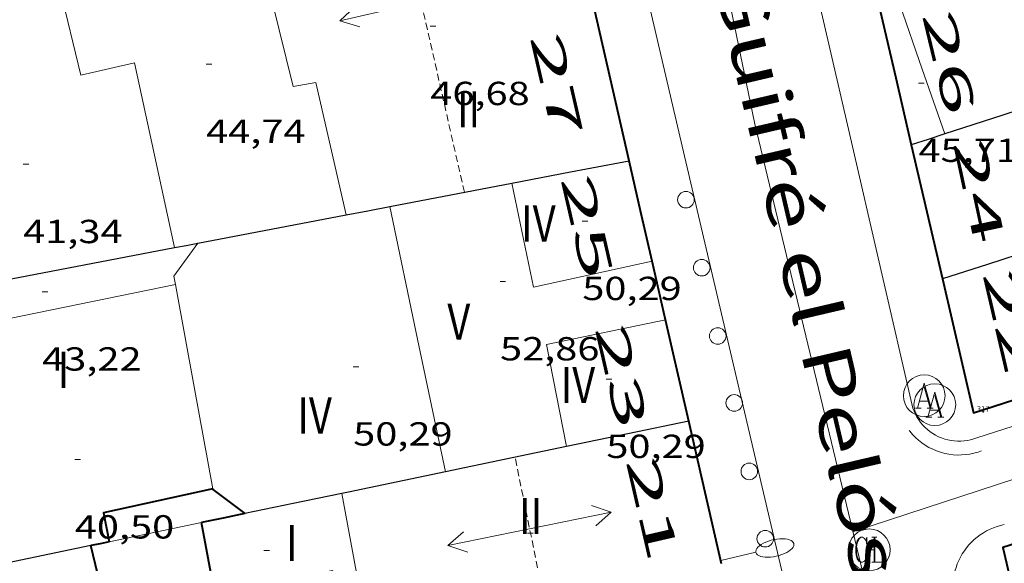
# Model space of a CAD drawing. Units: inches. Extents: x 452993 to 454009, y 4598997 to 4599502.
# Drawn here: x 453338 to 453374, y 4599102 to 4599121 of the extents above; entities that cross this region are included whole.
import ezdxf
from ezdxf.enums import TextEntityAlignment as Align

# ---------------------------------------------------------------- set-up
doc = ezdxf.new("R2010")
doc.units = ezdxf.units.IN
doc.header["$MEASUREMENT"] = 0
doc.linetypes.add('DGN Style 1', pattern=[6.297422240000001, 0.01047824, -6.286944000000001])
doc.linetypes.add('TRAZOS2', pattern=[0.375, 0.25, -0.125])
for name, color, linetype, lineweight in [('CARENER', 7, 'Continuous', 0), ('COTA ALTIMETRICA', 7, 'Continuous', 0), ('COTA EDIFICI', 7, 'Continuous', 0), ('EIX VIA URBANA PAVIMENTADA', 7, 'Continuous', 0), ('FACANA EXTERIOR', 7, 'Continuous', 0), ('FACANA INTERIOR', 7, 'Continuous', 0), ('FANAL', 7, 'Continuous', 0), ('LINIA VOLUMETRICA', 7, 'Continuous', 0), ('MITGERES', 7, 'Continuous', 0), ('MUR', 7, 'Continuous', 0), ('PROTECCIO PEATONAL', 7, 'Continuous', 0), ('REBAIX DE VORERA VIANANTS', 7, 'Continuous', 0), ('REGISTRE AIGUA', 7, 'Continuous', 0), ('REGISTRE CLAVEGUERAM', 7, 'Continuous', 0), ('TEXT DE CARRER', 7, 'Continuous', 0), ('TEXT DE NUMERO DE PLANTES', 7, 'Continuous', 0), ('TEXT DE NUMERO DE POLICIA', 7, 'Continuous', 0), ('VORERA', 7, 'Continuous', 0)]:
    doc.layers.add(name, color=color, linetype=linetype, lineweight=lineweight)
for name, color, linetype in [('Identificador', 7, 'Continuous'), ('PLAQUES_CARRER', 7, 'Continuous'), ('Punt', 7, 'Continuous')]:
    doc.layers.add(name, color=color, linetype=linetype)
doc.styles.get("Standard").update_dxf_attribs({"font": 'txt.shx'})
doc.styles.add('Style-Arial', font='ARIAL.TTF')

# ---------------------------------------------------------------- blocks, each defined once
blk = doc.blocks.new('BLOC_PLAQUES')
at = {"layer": 'Punt', "color": 2}
blk.add_point((0, 0), dxfattribs=at)
at = {"layer": 'Identificador', "color": 2}
blk.add_attdef('IDENTIFICADOR', text='', height=0.2, dxfattribs=at).set_placement((0, 0), align=Align.CENTER)
blk = doc.blocks.new('COTA')
at = {"color": 0, "linetype": 'ByBlock', "lineweight": -2}
blk.add_line((0, 0), (0.2, 0), dxfattribs=at)
blk = doc.blocks.new('PPEAT')
at = {"color": 0, "linetype": 'ByBlock', "lineweight": -2}
blk.add_circle((0, 0), 0.2991005201944986, dxfattribs=at)
blk = doc.blocks.new('SENTIT')
at = {"color": 0, "linetype": 'ByBlock', "lineweight": -2}
blk.add_line((0, 0), (3, 0), dxfattribs=at)
at = {"color": 0, "linetype": 'ByBlock', "lineweight": -2, "flags": 128}
blk.add_lwpolyline([(2.35, 0.376), (3, 0), (2.35, -0.374)], dxfattribs=at)
blk = doc.blocks.new('FANALP')
at = {"color": 0, "linetype": 'ByBlock', "lineweight": -2, "flags": 128}
for points in [[(1.3, 0), (0, 0)], [(2.7, 0), (2.692, 0.046), (2.668, 0.09), (2.63, 0.132), (2.576, 0.17), (2.51, 0.206), (2.432, 0.236), (2.344, 0.262), (2.248, 0.28), (2.146, 0.294), (2.04, 0.3), (1.936, 0.298), (1.83, 0.292), (1.73, 0.278), (1.636, 0.256), (1.55, 0.23), (1.474, 0.198), (1.41, 0.162), (1.36, 0.122), (1.326, 0.08), (1.304, 0.036), (1.3, -0.01), (1.312, -0.056), (1.34, -0.1), (1.382, -0.14), (1.438, -0.18), (1.508, -0.214), (1.588, -0.242), (1.678, -0.266), (1.776, -0.284), (1.878, -0.296), (1.982, -0.3), (2.088, -0.298), (2.192, -0.288), (2.292, -0.272), (2.384, -0.252), (2.468, -0.224), (2.54, -0.19), (2.602, -0.154), (2.648, -0.112), (2.68, -0.07), (2.698, -0.024), (2.7, 0)]]:
    blk.add_lwpolyline(points, dxfattribs=at)
blk = doc.blocks.new('RCLAVC')
at = {"color": 0, "linetype": 'ByBlock', "lineweight": -2, "flags": 128}
for points in [[(-0.158, 0.43), (-0.122, 0.26), (-0.122, 0.6), (-0.158, 0.43), (-0.228, 0.544), (-0.332, 0.6), (-0.402, 0.6), (-0.508, 0.544), (-0.578, 0.43), (-0.612, 0.316), (-0.648, 0.146), (-0.648, -0.146), (-0.612, -0.316), (-0.578, -0.43), (-0.508, -0.544), (-0.402, -0.6), (-0.332, -0.6), (-0.228, -0.544), (-0.158, -0.43), (-0.122, -0.316)], [(-0.402, 0.6), (-0.472, 0.544), (-0.542, 0.43), (-0.578, 0.316), (-0.612, 0.146), (-0.612, -0.146), (-0.578, -0.316), (-0.542, -0.43), (-0.472, -0.544), (-0.402, -0.6)], [(0.122, 0.6), (0.368, 0.6)], [(0.226, 0.6), (0.226, -0.6)], [(0.262, 0.6), (0.262, -0.6)], [(0.122, -0.6), (0.648, -0.6), (0.648, -0.26), (0.612, -0.6)]]:
    blk.add_lwpolyline(points, dxfattribs=at)
at = {"color": 0, "linetype": 'ByBlock', "lineweight": -2}
blk.add_circle((-0.001401012718677521, -0.0007607361078262329), 1, dxfattribs=at)
blk = doc.blocks.new('RAIGUC')
at = {"color": 0, "linetype": 'ByBlock', "lineweight": -2, "flags": 128}
for points in [[(0.002, 0.6), (-0.33, -0.6)], [(0.002, 0.6), (0.332, -0.6)], [(0.002, 0.43), (0.284, -0.6)], [(-0.236, -0.26), (0.19, -0.26)], [(-0.424, -0.6), (-0.14, -0.6)], [(0.142, -0.6), (0.426, -0.6)]]:
    blk.add_lwpolyline(points, dxfattribs=at)
at = {"color": 0, "linetype": 'ByBlock', "lineweight": -2}
blk.add_circle((0.0002215649485588074, -0.001705031752586365), 1, dxfattribs=at)

msp = doc.modelspace()

# ---------------------------------------------------------------- linework, layer by layer
at = {"layer": 'CARENER', "color": 1, "linetype": 'TRAZOS2', "lineweight": 20, "extrusion": (0.001474687653820612, -0.006492895793485887, 0.9999778335545937), "elevation": -29146.61822024223}
msp.add_lwpolyline([(453353.7541271646, 4599022.672262056), (453351.4921014005, 4599032.631504591)], dxfattribs=at)
at = {"layer": 'CARENER', "color": 1, "linetype": 'TRAZOS2', "lineweight": 20, "extrusion": (0.0005014720774192191, -0.002456679644014732, 0.9999968566205008), "elevation": -11025.42532296007}
msp.add_lwpolyline([(453357.0974817594, 4599087.144511932), (453356.0605123076, 4599092.224543008)], dxfattribs=at)
at = {"layer": 'EIX VIA URBANA PAVIMENTADA', "color": 1, "linetype": 'Continuous', "lineweight": 20, "extrusion": (-0.005621144637951582, -0.001838622541348467, 0.9999825109471213), "elevation": -10967.78837659483, "flags": 128}
msp.add_lwpolyline([(453417.5922426475, 4599108.760675236), (453361.3449370665, 4599090.363042384)], dxfattribs=at)
at = {"layer": 'EIX VIA URBANA PAVIMENTADA', "color": 1, "linetype": 'Continuous', "lineweight": 20}
msp.add_polyline3d([(453357.6217426852, 4599151.989649254, 39.11741680074842), (453364.758567606, 4599117.482020441, 37.42305802061921), (453381.3610697004, 4599048.467787468, 33.91905258801761), (453390.016795968, 4599010.995663022, 31.42391430094363)], dxfattribs=at)
at = {"layer": 'FACANA EXTERIOR', "color": 1, "linetype": 'Continuous', "lineweight": 40, "extrusion": (0.1037118441645917, -0.1037134209575285, 0.9891852100053186), "elevation": -429925.1821607733, "flags": 128}
msp.add_lwpolyline([(3572618.010408835, 2899822.304956716), (3572620.756815768, 2899826.729808358), (3572623.501808487, 2899831.154659999)], dxfattribs=at)
at = {"layer": 'FACANA EXTERIOR', "color": 1, "linetype": 'Continuous', "lineweight": 40, "extrusion": (1.100953054372364e-06, 0.1435455067161472, 0.9896437174561322), "elevation": 660230.4299344596, "flags": 128}
msp.add_lwpolyline([(-453334.0096429156, -4551488.374049696), (-453334.569643982, -4551485.935794745), (-453335.1286450469, -4551483.497539791)], dxfattribs=at)
at = {"layer": 'FACANA EXTERIOR', "color": 1, "linetype": 'Continuous', "lineweight": 40, "extrusion": (-0.5299988773158978, 4.041599088835802e-06, 0.8479983431750048), "elevation": -240226.6041851004, "flags": 128}
msp.add_lwpolyline([(-4599120.140097921, 384452.9924964395), (-4599117.726094197, 384453.6528762207), (-4599115.311090475, 384454.313256002)], dxfattribs=at)
at = {"layer": 'FACANA EXTERIOR', "color": 1, "linetype": 'Continuous', "lineweight": 40, "extrusion": (-0.7988538415210317, -0.2532119547469078, 0.5456338019774255), "elevation": -1526694.352278084, "flags": 128}
msp.add_lwpolyline([(-4247161.698719885, 994079.4261054209), (-4247163.545399388, 994079.7029476564), (-4247165.390823472, 994079.9809831767)], dxfattribs=at)
at = {"layer": 'FACANA EXTERIOR', "color": 1, "linetype": 'Continuous', "lineweight": 40, "extrusion": (-0.9747799885867521, -0.2231680394913048, 6.473055186854124e-07), "elevation": -1468302.22380607, "flags": 128}
msp.add_lwpolyline([(-4381944.958216996, 46.77251117497062), (-4381946.04256779, 46.90851138583697), (-4381947.126918586, 47.0445115966914)], dxfattribs=at)
at = {"layer": 'FACANA EXTERIOR', "color": 1, "linetype": 'Continuous', "lineweight": 40, "extrusion": (-0.003059021854094791, 0.1426810383868538, 0.9897639939248878), "elevation": 654867.2762714558, "flags": 128}
msp.add_lwpolyline([(-551847.7438736882, -4541364.167636923), (-551848.7573097249, -4541359.276722717), (-551852.4668129835, -4541360.390842143)], dxfattribs=at)
at = {"layer": 'FACANA EXTERIOR', "color": 1, "linetype": 'Continuous', "lineweight": 40, "extrusion": (0.9747872574752894, 0.2231362871964213, 1.281211771873428e-14), "elevation": 1468159.486961227, "flags": 128}
msp.add_lwpolyline([(4381989.037435951, 45.35107029338018), (4381990.910671353, 45.58607065772418), (4381992.78390676, 45.82207102361857)], dxfattribs=at)
at = {"layer": 'FACANA EXTERIOR', "color": 1, "linetype": 'Continuous', "lineweight": 40, "extrusion": (0.7053406773752537, 0.07063861404595767, 0.7053401413824997), "elevation": 644681.4525264441, "flags": 128}
msp.add_lwpolyline([(4531032.36544435, -641409.0687178588), (4531034.977173219, -641408.6031868465), (4531037.589001749, -641408.136245134)], dxfattribs=at)
at = {"layer": 'FACANA EXTERIOR', "color": 1, "linetype": 'Continuous', "lineweight": 40, "extrusion": (0.07832672602088589, -0.1369617530363935, 0.98747476028304), "elevation": -594342.4359610495, "flags": 128}
msp.add_lwpolyline([(2676750.555354358, 3720095.090166621), (2676735.756257913, 3720098.309904756), (2676734.578266297, 3720094.310584356)], dxfattribs=at)
at = {"layer": 'FACANA INTERIOR', "color": 204, "linetype": 'Continuous', "lineweight": 40, "extrusion": (-0.03773746902572665, -0.01218366510796003, 0.9992134115073064), "elevation": -73097.9898922678, "flags": 128}
msp.add_lwpolyline([(-4237373.664966677, 1842987.620813164), (-4237374.056862834, 1842983.611274322), (-4237372.999422149, 1842983.485188194)], dxfattribs=at)
at = {"layer": 'FACANA INTERIOR', "color": 204, "linetype": 'Continuous', "lineweight": 40, "extrusion": (-0.06509319661973834, -0.05287715488318397, 0.9964772361902122), "elevation": -272646.1669020773, "flags": 128}
msp.add_lwpolyline([(-3283886.11730628, 3240221.952284989), (-3283886.094749304, 3240221.94036086), (-3283884.70296488, 3240222.28616065)], dxfattribs=at)
at = {"layer": 'FACANA INTERIOR', "color": 204, "linetype": 'Continuous', "lineweight": 40, "extrusion": (-0.03791046014453734, -0.7252966045139494, 0.6873919060420811), "elevation": -3352868.663462094, "flags": 128}
msp.add_lwpolyline([(212665.9983099297, 3173376.756185492), (212665.2268278965, 3173376.461535552), (212664.4563966918, 3173376.165508743)], dxfattribs=at)
at = {"layer": 'FACANA INTERIOR', "color": 204, "linetype": 'Continuous', "lineweight": 40, "extrusion": (-0.3063178666425971, 0.808621551142505, 0.5022952832780908), "elevation": 3580089.406560298, "flags": 128}
msp.add_lwpolyline([(-2053170.870854609, -2079593.853437968), (-2053170.535005993, -2079593.959833888), (-2053170.197867969, -2079594.06507333)], dxfattribs=at)
at = {"layer": 'FACANA INTERIOR', "color": 204, "linetype": 'Continuous', "lineweight": 40, "extrusion": (-0.6150915387288551, -0.1574748220892588, 0.7725697893343525), "elevation": -1003058.196191423, "flags": 128}
msp.add_lwpolyline([(-4342961.532333856, 1220563.500734215), (-4342964.032519084, 1220563.536958745), (-4342966.533425039, 1220563.574758254)], dxfattribs=at)
at = {"layer": 'FACANA INTERIOR', "color": 204, "linetype": 'Continuous', "lineweight": 40}
msp.add_polyline3d([(453350.0554042746, 4599098.960103285, 40.335062535384), (453349.5724215083, 4599101.330110624, 40.335062535384), (453345.3334087979, 4599100.521141534, 39.8870618408048), (453344.8494274943, 4599103.08414918, 39.95506194623201)], dxfattribs=at)
at = {"layer": 'LINIA VOLUMETRICA', "color": 1, "linetype": 'Continuous', "lineweight": 20, "extrusion": (-1.204734528848747e-07, -0.01587782650451405, 0.9998739393670975), "elevation": -72975.89362058562, "flags": 128}
msp.add_lwpolyline([(453336.7166325995, 4598541.512280734), (453335.903631339, 4598543.842578104), (453335.089630077, 4598546.172875478)], dxfattribs=at)
at = {"layer": 'LINIA VOLUMETRICA', "color": 1, "linetype": 'Continuous', "lineweight": 20, "extrusion": (-0.003750772407691658, 0.001087127136154982, 0.9999923749013967), "elevation": 3352.363465191991, "flags": 128}
msp.add_lwpolyline([(453358.0852845936, 4599111.572315624), (453353.814244636, 4599110.634346023), (453353.0322510539, 4599114.375359965)], dxfattribs=at)
at = {"layer": 'LINIA VOLUMETRICA', "color": 1, "linetype": 'Continuous', "lineweight": 20, "extrusion": (-0.5737085527828178, -0.1183721743426878, 0.8104606867734111), "elevation": -804455.9837125835, "flags": 128}
msp.add_lwpolyline([(-4412618.84427141, 1113077.26891601), (-4412623.72227081, 1113077.248430928), (-4412628.602026871, 1113077.229652935)], dxfattribs=at)
at = {"layer": 'LINIA VOLUMETRICA', "color": 1, "linetype": 'Continuous', "lineweight": 20, "extrusion": (-0.156502316094079, -0.05153346933789375, 0.9863322597356275), "elevation": -307906.8232637094, "flags": 128}
msp.add_lwpolyline([(-4226592.110925116, 1843495.492119994), (-4226591.251520768, 1843494.290432457), (-4226590.948419451, 1843494.247948554)], dxfattribs=at)
at = {"layer": 'LINIA VOLUMETRICA', "color": 1, "linetype": 'Continuous', "lineweight": 20, "extrusion": (-0.01858782474389708, 0.01858811194165993, 0.9996544277227678), "elevation": 77105.28808148456, "flags": 128}
msp.add_lwpolyline([(-3572602.947926418, -2930513.888301739), (-3572599.548858544, -2930516.132730181), (-3572596.14837645, -2930518.377158619)], dxfattribs=at)
at = {"layer": 'LINIA VOLUMETRICA', "color": 1, "linetype": 'Continuous', "lineweight": 20, "extrusion": (0.02022609712567017, -0.02022641164182188, 0.9995908149173633), "elevation": -83802.73632247416, "flags": 128}
msp.add_lwpolyline([(3572602.802579018, 2930330.188849446), (3572600.677720423, 2930327.112378043), (3572598.551447612, 2930324.035906639)], dxfattribs=at)
at = {"layer": 'LINIA VOLUMETRICA', "color": 1, "linetype": 'Continuous', "lineweight": 20, "extrusion": (0.03142649492544472, -0.01774157877714237, 0.9993485937345364), "elevation": -67295.02084717895, "flags": 128}
msp.add_lwpolyline([(4227850.39008275, 1864967.962033903), (4227847.508902168, 1864971.259477747), (4227844.660966542, 1864968.821031879)], dxfattribs=at)
at = {"layer": 'LINIA VOLUMETRICA', "color": 1, "linetype": 'Continuous', "lineweight": 20, "extrusion": (-0.7462865996156767, -0.1624757005508094, 0.645490478601036), "elevation": -1085543.31205292, "flags": 128}
msp.add_lwpolyline([(-4397395.608941467, 917492.5452135203), (-4397390.594410839, 917492.3029930948), (-4397390.502854311, 917492.2990651958)], dxfattribs=at)
at = {"layer": 'LINIA VOLUMETRICA', "color": 1, "linetype": 'Continuous', "lineweight": 20}
for points in [[(453346.9015881703, 4599123.84116579, 45.03106981606241), (453348.1565517003, 4599118.778148419, 45.03906982846561), (453348.9635540516, 4599118.923142521, 45.15907001451361), (453350.058519625, 4599114.162126831, 45.09206991063681)], [(453343.8835010905, 4599112.981171852, 45.04406983621762), (453342.4375493514, 4599119.637193144, 45.11106994009442), (453340.5145429709, 4599119.18920704, 45.10306992769121), (453339.747565561, 4599122.323217718, 45.09606991683842)]]:
    msp.add_polyline3d(points, dxfattribs=at)
at = {"layer": 'MITGERES', "color": 1, "linetype": 'Continuous', "lineweight": 30, "extrusion": (0.3084180623954607, -0.9512509126346297, -1.176550389369886e-07), "elevation": -4235086.321537988, "flags": 128}
msp.add_lwpolyline([(1849725.249758578, 46.53379367235105), (1849723.093641602, 46.96979434832546), (1849720.937524626, 47.40679502585026)], dxfattribs=at)
at = {"layer": 'MITGERES', "color": 1, "linetype": 'Continuous', "lineweight": 30, "extrusion": (0.2085353890539164, -1.574039472576488e-06, 0.9780148217228889), "elevation": 94583.63829521781, "flags": 128}
msp.add_lwpolyline([(4599120.497916937, -443360.2156820951), (4599120.300916656, -443359.597081096), (4599120.104916377, -443358.9784800969)], dxfattribs=at)
at = {"layer": 'MITGERES', "color": 1, "linetype": 'Continuous', "lineweight": 30, "extrusion": (0.08081368843333246, -0.942844920028743, 0.3232840926148299), "elevation": -4299599.094511443, "flags": 128}
msp.add_lwpolyline([(844461.8414475531, 1468919.695661755), (844463.981234714, 1468920.382547164), (844466.1210218751, 1468921.069432573)], dxfattribs=at)
at = {"layer": 'MITGERES', "color": 1, "linetype": 'Continuous', "lineweight": 30, "extrusion": (-0.2940858506678684, 2.241901936114479e-06, 0.9557790081561376), "elevation": -133267.8817117883, "flags": 128}
msp.add_lwpolyline([(-4599117.91701301, 433284.6465862745), (-4599118.33701374, 433286.9452383399), (-4599118.758014472, 433289.2438904052)], dxfattribs=at)
at = {"layer": 'MITGERES', "color": 1, "linetype": 'Continuous', "lineweight": 30, "extrusion": (-0.3110364900443335, 0.7996270428829192, 0.513666131014319), "elevation": 3536592.177570548, "flags": 128}
msp.add_lwpolyline([(-2089766.060515012, -2117252.15662663), (-2089769.276041777, -2117251.006261995), (-2089771.406833686, -2117250.242848789)], dxfattribs=at)
at = {"layer": 'MITGERES', "color": 1, "linetype": 'Continuous', "lineweight": 30, "extrusion": (-0.08259336205632363, -0.7046905015621598, 0.7046911618236067), "elevation": -3278362.117184363, "flags": 128}
msp.add_lwpolyline([(-85107.27906770643, 3256144.335525718), (-85106.51674641942, 3256144.675195283), (-85105.75454153353, 3256145.01627427)], dxfattribs=at)
at = {"layer": 'MITGERES', "color": 1, "linetype": 'Continuous', "lineweight": 30, "extrusion": (-0.2948889105797911, 2.1812322977965e-06, 0.9555315433894929), "elevation": -133632.2343119523, "flags": 128}
msp.add_lwpolyline([(-4599116.334337007, 433165.3974886441), (-4599116.414337053, 433165.8349421915), (-4599116.493337095, 433166.2723957387)], dxfattribs=at)
at = {"layer": 'MITGERES', "color": 1, "linetype": 'Continuous', "lineweight": 30, "extrusion": (-6.493661689451289e-06, -0.8491962489333384, 0.5280773908769245), "elevation": -3905528.219811114, "flags": 128}
msp.add_lwpolyline([(453300.4438273321, 2428725.359905363), (453304.578833696, 2428726.857794658), (453308.7148400616, 2428728.355683955)], dxfattribs=at)
at = {"layer": 'MITGERES', "color": 1, "linetype": 'Continuous', "lineweight": 30, "extrusion": (0.3697992803718043, -0.6569825562666497, 0.6569797660490271), "elevation": -2853847.631189356, "flags": 128}
msp.add_lwpolyline([(2650996.409611883, 2486998.168679114), (2650994.739116021, 2486998.684657848), (2650993.069110677, 2486999.201963005)], dxfattribs=at)
at = {"layer": 'MITGERES', "color": 1, "linetype": 'Continuous', "lineweight": 30, "extrusion": (-0.04720030059561149, -0.7063184925157935, 0.7063188506290209), "elevation": -3269796.99952621, "flags": 128}
msp.add_lwpolyline([(145698.434441306, 3262594.022254113), (145696.2698673421, 3262593.167604858), (145694.1052267084, 3262592.314368248)], dxfattribs=at)
at = {"layer": 'MITGERES', "color": 1, "linetype": 'Continuous', "lineweight": 30, "extrusion": (-0.3229485364893649, 0.6692187533873721, 0.6692163348977884), "elevation": 2931429.83861521, "flags": 128}
msp.add_lwpolyline([(-2407143.175936584, -2640016.786310554), (-2407141.013912033, -2640017.593775324), (-2407138.85145286, -2640018.399894321)], dxfattribs=at)
at = {"layer": 'MITGERES', "color": 1, "linetype": 'Continuous', "lineweight": 30, "extrusion": (0.1390662801075727, -0.9645437225570642, 0.224312231081596), "elevation": -4372980.683052549, "flags": 128}
msp.add_lwpolyline([(1105018.638408659, 1006612.763229567), (1105015.080517366, 1006611.780177283), (1105014.840929531, 1006611.713477493)], dxfattribs=at)
at = {"layer": 'MITGERES', "color": 1, "linetype": 'Continuous', "lineweight": 30, "extrusion": (-0.2647974573382967, 2.03667333300353e-06, 0.9643040529744884), "elevation": -119990.7272672415, "flags": 128}
msp.add_lwpolyline([(-4599107.622889286, 437145.6201163549), (-4599107.259888542, 437143.8074073168), (-4599106.895887796, 437141.9946982786)], dxfattribs=at)
at = {"layer": 'MITGERES', "color": 1, "linetype": 'Continuous', "lineweight": 30, "extrusion": (-0.2165472894571562, -0.2165440446672686, 0.9519537531560548), "elevation": -1094035.081804045, "flags": 128}
msp.add_lwpolyline([(-2931522.758419823, 3400958.843108124), (-2931523.591393022, 3400957.507560173), (-2931524.425780438, 3400956.172012221)], dxfattribs=at)
at = {"layer": 'MUR', "color": 1, "linetype": 'Continuous', "lineweight": 20, "extrusion": (-0.2657506142698294, 0.9266873716946435, 0.2657576455285565), "elevation": 4141466.332424338, "flags": 128}
msp.add_lwpolyline([(-1703584.535496009, -1141633.514344291), (-1703582.846630974, -1141633.986317202), (-1703581.156804686, -1141634.459327418)], dxfattribs=at)
at = {"layer": 'REBAIX DE VORERA VIANANTS', "color": 1, "linetype": 'TRAZOS2', "lineweight": 0}
msp.add_polyline3d([(453372.9330004414, 4599105.670550444, 36.89005719425601), (453372.8050078584, 4599105.624428081, 36.89605720355841), (453372.6592683163, 4599105.583519945, 36.90105721131042), (453372.5126522889, 4599105.551648057, 36.9060572190624), (453372.3615124794, 4599105.529688753, 36.91005722526402), (453372.2096437213, 4599105.518106679, 36.91405723146561), (453372.057787676, 4599105.516820924, 36.91805723766721), (453371.9058380781, 4599105.525836037, 36.9210572423184), (453371.7549807259, 4599105.545177891, 36.9240572469696), (453371.6051260482, 4599105.57489165, 36.92605725007041), (453371.4594251128, 4599105.614513258, 36.92805725317121), (453371.3157290107, 4599105.663268507, 36.92905725472161), (453371.1752655444, 4599105.722547902, 36.93005725627201), (453371.0396535863, 4599105.790355181, 36.93005725627201), (453370.9072961118, 4599105.868213877, 36.93005725627201), (453370.7827694861, 4599105.954228505, 36.92905725472161), (453370.6647696398, 4599106.046853496, 36.92805725317121), (453370.5511122892, 4599106.148888331, 36.92605725007041), (453370.4442084263, 4599106.259705012, 36.9240572469696), (453370.3469822232, 4599106.376122416, 36.92205724386881), (453370.3323810752, 4599106.395938562, 36.9217382028761)], dxfattribs=at)
at = {"layer": 'VORERA', "color": 1, "linetype": 'Continuous', "lineweight": 0, "extrusion": (-0.9741437637372251, -0.2256972632083683, 0.01023098001786443), "elevation": -1479653.536862338, "flags": 128}
msp.add_lwpolyline([(-4378137.773879385, 15177.77420096522), (-4378106.415372492, 15176.55813543368), (-4378096.271870555, 15176.00110541636)], dxfattribs=at)
at = {"layer": 'VORERA', "color": 1, "linetype": 'Continuous', "lineweight": 0, "elevation": 38.75389775691643, "flags": 128}
msp.add_lwpolyline([(453355.3725462281, 4599145.671797511), (453362.284553019, 4599116.065037017), (453370.4513019223, 4599081.302921159)], dxfattribs=at)
at = {"layer": 'VORERA', "color": 1, "linetype": 'Continuous', "lineweight": 0}
for points in [[(453456.1378274761, 4599133.059351251, 36.78905703766561), (453438.4567563978, 4599127.304476484, 37.06605746712641), (453407.6156329122, 4599117.33169503, 37.44205805007681), (453372.7634939665, 4599106.14094212, 36.89005719425601)], [(453372.7634939665, 4599106.14094212, 36.89005719425601), (453372.652493491, 4599106.100942901, 36.89605720355841), (453372.5384930714, 4599106.068943717, 36.90105721131042), (453372.4234927035, 4599106.04394455, 36.9060572190624), (453372.306492393, 4599106.026945411, 36.91005722526402), (453372.1884921418, 4599106.017946294, 36.91405723146561), (453372.0704919513, 4599106.016947187, 36.91805723766721), (453371.9524918214, 4599106.023948093, 36.9210572423184), (453371.8354917539, 4599106.038949004, 36.9240572469696), (453371.7194917485, 4599106.06194992, 36.92605725007041), (453371.605491807, 4599106.092950832, 36.92805725317121), (453371.4934919217, 4599106.130951742, 36.92905725472161), (453371.3844921017, 4599106.17695264, 36.93005725627201), (453371.2784923395, 4599106.229953527, 36.93005725627201), (453371.1764926366, 4599106.289954393, 36.93005725627201), (453371.0794929946, 4599106.356955233, 36.92905725472161), (453370.9864934043, 4599106.429956051, 36.92805725317121), (453370.8984938673, 4599106.508956842, 36.92605725007041), (453370.8164943851, 4599106.593957596, 36.9240572469696), (453370.7404949578, 4599106.684958315, 36.92205724386881), (453370.67049557, 4599106.779958992, 36.91805723766721), (453370.6074962311, 4599106.879959625, 36.91505723301601), (453370.5514969334, 4599106.983960211, 36.91105722681441), (453370.5014976677, 4599107.090960757, 36.9060572190624), (453370.4584984736, 4599107.205961261, 36.90105721131042)], [(453373.7514717797, 4599103.014929777, 36.77005700820801), (453373.6194713398, 4599102.983930731, 36.7720570113088), (453373.4894708424, 4599102.944931657, 36.7720570113088), (453373.3614702948, 4599102.898932557, 36.77105700975841), (453373.2374696929, 4599102.844933413, 36.7690570066576), (453373.1154690409, 4599102.783934245, 36.76605700200641), (453372.9984683511, 4599102.716935029, 36.76205699580481), (453372.8844676054, 4599102.641935777, 36.75605698650241), (453372.7764668233, 4599102.560936471, 36.74905697564961), (453372.6724660019, 4599102.473937127, 36.74105696324641), (453372.5734651427, 4599102.380937733, 36.7320569492928), (453372.480464255, 4599102.282938287, 36.72205693378881), (453372.3944633325, 4599102.178938778, 36.710056915184), (453372.3134623876, 4599102.070939225, 36.6980568965792), (453372.2394614154, 4599101.957939612, 36.68405687487361), (453372.1724604238, 4599101.840939938, 36.67005685316801), (453372.1124594127, 4599101.719940206, 36.65505682991201), (453372.0594583897, 4599101.595940416, 36.63905680510561), (453372.0134573547, 4599101.468940568, 36.62205677874881), (453371.975456317, 4599101.339940656, 36.60505675239202), (453371.9454552766, 4599101.20894068, 36.5860567229344), (453371.923454241, 4599101.076940644, 36.56805669502721), (453371.9094532025, 4599100.942940542, 36.54805666401921), (453371.9084531327, 4599100.933940535, 36.54705666246881)]]:
    msp.add_polyline3d(points, dxfattribs=at)

# ---------------------------------------------------------------- block references
at = {"layer": 'CARENER', "color": 1, "linetype": 'Continuous', "lineweight": 20, "yscale": 1.000001550399986, "zscale": 1.0000015504}
for p, xscale, rotation in [((453352.7615818831, 4599121.815118187, 46.44807201297921), 1.00000155039999, 192.7962627445939), ((453356.6654440988, 4599102.858059174, 45.75107093235041), 1.000001550399992, 11.53690144834287), ((453356.6654440988, 4599102.858059174, 45.75107093235041), 1.000001550399992, 191.5369014483429)]:
    msp.add_blockref('SENTIT', p, dxfattribs=dict(at, xscale=xscale, rotation=rotation))
at = {"layer": 'COTA ALTIMETRICA', "color": 7, "linetype": 'Continuous', "lineweight": 0, "xscale": 1.000001550400009, "yscale": 1.000001550399986, "zscale": 1.0000015504, "rotation": 359.9995652666707}
msp.add_blockref('COTA', (453368.8914573402, 4599102.104965243, 36.51005660510401), dxfattribs=at)
at = {"layer": 'COTA EDIFICI', "color": 7, "linetype": 'Continuous', "lineweight": 0, "xscale": 1.000001550400009, "yscale": 1.000001550399986, "zscale": 1.0000015504, "rotation": 359.9995652666707}
for p in [(453353.0895758436, 4599120.95211436, 46.67907237112161), (453345.0195529902, 4599119.589173478, 44.74306936954721), (453370.6625875718, 4599118.906977853, 45.71107087033441), (453338.4335154188, 4599115.983217859, 41.335064085784), (453358.5605310687, 4599113.933061967, 50.28707796496481), (453355.5985100041, 4599111.762081075, 52.86308195879521), (453339.1174816602, 4599111.394205555, 43.2230670129392), (453350.3134785469, 4599108.696116421, 50.28707796496481), (453359.4254892822, 4599108.24904659, 50.28707796496481), (453340.2914376212, 4599105.350187277, 40.50306279585121), (453356.5874428321, 4599102.707059533, 45.70307085793122), (453347.1024233847, 4599102.082130533, 39.94306192762721)]:
    msp.add_blockref('COTA', p, dxfattribs=at)
at = {"layer": 'FANAL', "color": 7, "linetype": 'Continuous', "lineweight": 0, "zscale": 1.0000015504, "rotation": 12.88493355613229}
msp.add_blockref('FANALP', (453363.5424461564, 4599101.724005237, 44.70606931218241), dxfattribs=at)
at = {"layer": 'PLAQUES_CARRER', "xscale": 1.000001550400009, "yscale": 1.000001550399986, "zscale": 1.0000015504, "rotation": 359.9995652666707}
msp.add_blockref('BLOC_PLAQUES', (453372.9910412952, 4599107.07367452), dxfattribs=at).add_auto_attribs({'IDENTIFICADOR': '317'})
at = {"layer": 'PROTECCIO PEATONAL', "color": 7, "linetype": 'Continuous', "lineweight": 0, "xscale": 1.000001550400009, "yscale": 1.000001550399986, "zscale": 1.0000015504, "rotation": 359.9995652666707}
for p in [(453362.2925427351, 4599114.708034852, 37.32605787023041), (453362.8605250414, 4599112.260026745, 37.19405766557761), (453363.4355072751, 4599109.801018571, 37.07205747642881), (453364.0314899131, 4599107.391010312, 36.94805728417921), (453364.5724720638, 4599104.92800239, 36.82705709658081), (453365.1474545706, 4599102.50499427, 36.7130569198352)]:
    msp.add_blockref('PPEAT', p, dxfattribs=at)
at = {"layer": 'REGISTRE AIGUA', "color": 5, "linetype": 'Continuous', "lineweight": 0, "xscale": 0.7500011627999923, "yscale": 0.7500011628000038, "zscale": 0.7500011628000001, "rotation": 359.9995652666702}
for p in [(453370.8685025009, 4599107.652958843, 36.91305722991522), (453371.25050065, 4599107.330955446, 36.91305722991522)]:
    msp.add_blockref('RAIGUC', p, dxfattribs=at)
at = {"layer": 'REGISTRE CLAVEGUERAM', "color": 7, "linetype": 'Continuous', "lineweight": 0, "xscale": 0.7500011627999923, "yscale": 0.7500011628000038, "zscale": 0.7500011628000001, "rotation": 359.9995652666702}
msp.add_blockref('RCLAVC', (453368.8914573402, 4599102.104965243, 36.51005660510401), dxfattribs=at)

# ---------------------------------------------------------------- texts
at = {"layer": 'COTA EDIFICI', "color": 7, "linetype": 'Continuous', "lineweight": 0, "style": 'Style-Arial', "width": 1.25}
for s, p in [('46,68', (453353.0895606685, 4599118.952111259, 46.67907237112161)), ('44,74', (453345.0195378152, 4599117.589170378, 44.74306936954721)), ('45,71', (453370.6625723966, 4599116.906974752, 45.71107087033441)), ('41,34', (453338.4335002438, 4599113.983214758, 41.335064085784)), ('50,29', (453358.5605158936, 4599111.933058866, 50.28707796496481)), ('52,86', (453355.5984948289, 4599109.762077974, 52.86308195879521)), ('43,22', (453339.1174664851, 4599109.394202454, 43.2230670129392)), ('50,29', (453350.3134633718, 4599106.696113322, 50.28707796496481)), ('50,29', (453359.4254741071, 4599106.24904349, 50.28707796496481)), ('40,50', (453340.2914224461, 4599103.350184177, 40.50306279585121))]:
    msp.add_text(s, height=0.8400013023360002, rotation=359.99956526667, dxfattribs=at).set_placement(p, align=Align.TOP_LEFT)
at = {"layer": 'TEXT DE CARRER', "color": 7, "linetype": 'Continuous', "lineweight": 0, "style": 'Style-Arial', "width": 1.401139323360561}
msp.add_text('Carrer de Guifré el Pelós', height=1.759994728691597, rotation=283.1597374888922, dxfattribs=at).set_placement((453364.9183573648, 4599119.495213769), align=Align.MIDDLE_CENTER)
at = {"layer": 'TEXT DE NUMERO DE PLANTES', "color": 7, "linetype": 'Continuous', "lineweight": 0, "style": 'Style-Arial', "width": 0.8076910650906692}
for s, p in [('II', (453354.4634783447, 4599117.957100293)), ('IV', (453356.9782523434, 4599113.849074842)), ('V', (453354.1147595418, 4599110.315091089)), ('I', (453339.880923063, 4599108.583196403)), ('IV', (453358.4002104645, 4599108.039055045)), ('IV', (453348.9231874254, 4599106.939125247)), ('II', (453356.6973707797, 4599103.324060655)), ('I', (453348.1008885063, 4599102.34912437))]:
    msp.add_text(s, height=1.300004015523101, rotation=359.99956526667, dxfattribs=at).set_placement(p, align=Align.MIDDLE_CENTER)
at = {"layer": 'TEXT DE NUMERO DE POLICIA', "color": 7, "linetype": 'DGN Style 1', "lineweight": 20, "style": 'Style-Arial'}
for s, height, rotation, width, p in [('26', 1.119997736441799, 283.5187319881226, 2.250002678580995, (453371.7667804583, 4599119.652153929)), ('27', 1.119985736423194, 282.947840270783, 2.250016071658166, (453357.6340995037, 4599118.847071258)), ('24', 1.119997736441799, 282.0943236115743, 2.250002678580995, (453372.8393174434, 4599115.028744911)), ('25', 1.120003736451101, 282.9107416592314, 2.249995982150031, (453358.7382006604, 4599113.742474003)), ('22', 1.119985736423193, 283.066556954088, 2.250016071658166, (453373.9318512258, 4599110.318770016)), ('23', 1.120003736451101, 282.8933093081706, 2.249995982150031, (453359.9706796205, 4599108.362658978)), ('21', 1.119985736423194, 282.947840270783, 2.250016071658166, (453361.0884070784, 4599103.583009604))]:
    msp.add_text(s, height=height, rotation=rotation, dxfattribs=dict(at, width=width)).set_placement(p, align=Align.MIDDLE_CENTER)

doc.saveas('drawing.dxf')
